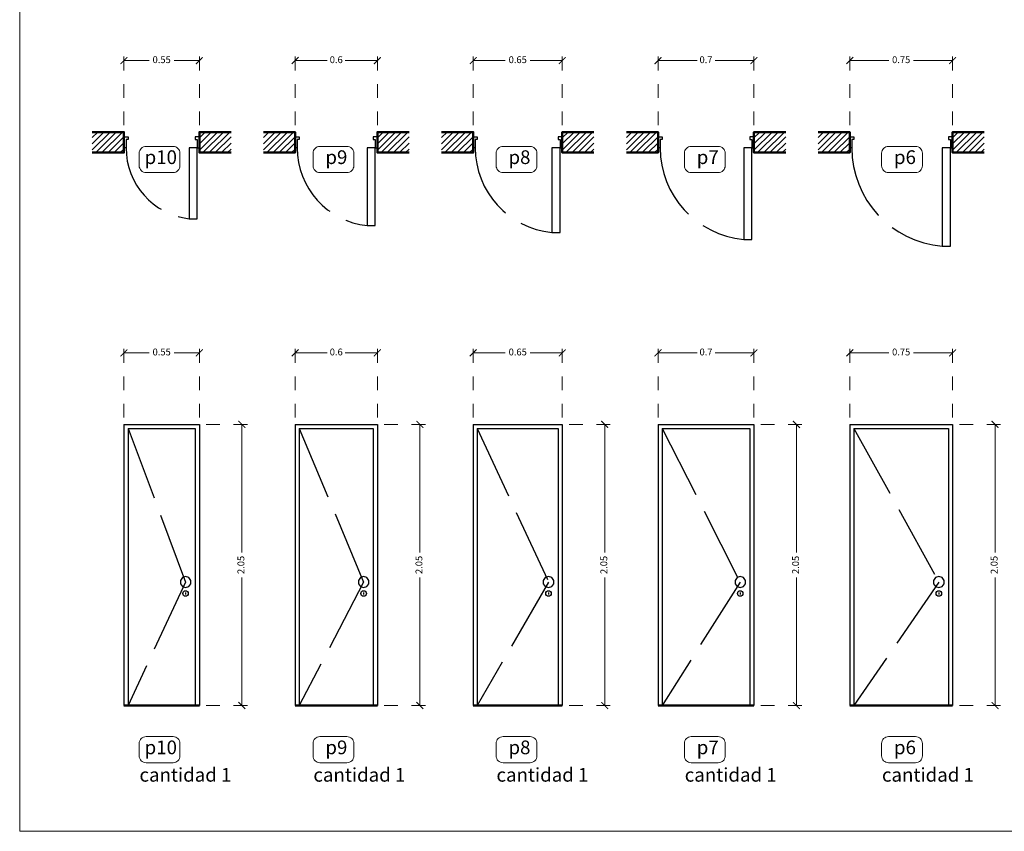
# Model space of a CAD drawing. Extents: x 929.1 to 987.6, y 717.2 to 729.5.
# Drawn here: x 929.1 to 936.3, y 717.2 to 723.1 of the extents above; entities that cross this region are included whole.
import ezdxf

# ---------------------------------------------------------------- set-up
doc = ezdxf.new("R2010")
doc.units = 0
doc.header["$LTSCALE"] = 9
doc.header["$MEASUREMENT"] = 0
doc.header["$PDMODE"] = 3
doc.linetypes.add('ACAD_ISO02W100', pattern=[15, 12, -3])
doc.linetypes.add('ACAD_ISO07W100', pattern=[3, 0, -3])
doc.layers.get('0').update_dxf_attribs({"linetype": 'CONTINUOUS'})
doc.layers.get('DEFPOINTS').update_dxf_attribs({"linetype": 'CONTINUOUS'})
for name, color, linetype, lineweight in [('COTAS', 7, 'CONTINUOUS', 0), ('HATCH 1', 251, 'CONTINUOUS', 0), ('MUROS 01', 5, 'CONTINUOUS', 50), ('TEXTO 0.15', 95, 'CONTINUOUS', 20)]:
    doc.layers.add(name, color=color, linetype=linetype, lineweight=lineweight)
doc.layers.add('puerta y ventanas', color=2, linetype='CONTINUOUS')
doc.layers.add('SEGMENTO', color=6, linetype='ACAD_ISO02W100')
doc.dimstyles.new('Cota_1_25_Arq', dxfattribs={"dimtxt": 0.05, "dimasz": 0.05, "dimexe": 0.05, "dimexo": 0.05, "dimgap": 0.02, "dimtad": 0, "dimdsep": 46, "dimtxsty": 'Standard', "dimblk": 'ARCHTICK', "dimcen": 0.05, "dimclrd": 256, "dimclre": 256, "dimclrt": 256, "dimadec": 0, "dimazin": 0, "dimtfac": 1, "dimtmove": 0, "dimatfit": 3, "dimldrblk": 'ARCHTICK', "dimfxl": 0.05, "dimlwd": -1, "dimlwe": 13, "dimarcsym": 0})

# ---------------------------------------------------------------- blocks, each defined once
blk = doc.blocks.new('_ARCHTICK')
at = {"color": 0, "linetype": 'ByBlock', "ltscale": 0.05, "const_width": 0.15}
blk.add_lwpolyline([(-0.5, -0.5), (0.5, 0.5)], dxfattribs=at)
blk = doc.blocks.new('*D234')
at = {"layer": 'COTAS', "linetype": 'ACAD_ISO07W100', "lineweight": 13, "ltscale": 0.0002, "transparency": 16777216}
for p, q in [((935.1908, 722.3797), (935.1908, 722.9011)), ((935.9408, 722.3797), (935.9408, 722.9011))]:
    blk.add_line(p, q, dxfattribs=at)
at = {"layer": 'COTAS', "ltscale": 0.0002, "transparency": 16777216}
for p, q in [((935.1908, 722.8511), (935.475, 722.8511)), ((935.9408, 722.8511), (935.6566, 722.8511))]:
    blk.add_line(p, q, dxfattribs=at)
at = {"layer": 'DEFPOINTS', "color": 0, "ltscale": 0.0002, "transparency": 16777216}
for p in [(935.9408, 722.8511), (935.1908, 722.3297), (935.9408, 722.3297)]:
    blk.add_point(p, dxfattribs=at)
at = {"layer": 'COTAS', "ltscale": 0.0002, "transparency": 16777216, "xscale": 0.05, "yscale": 0.05, "zscale": 0.05, "rotation": 180}
blk.add_blockref('_ARCHTICK', (935.1908, 722.8511), dxfattribs=at)
at = {"layer": 'COTAS', "ltscale": 0.0002, "transparency": 16777216, "xscale": 0.05, "yscale": 0.05, "zscale": 0.05}
blk.add_blockref('_ARCHTICK', (935.9408, 722.8511), dxfattribs=at)
at = {"layer": 'COTAS', "ltscale": 0.0002, "transparency": 16777216, "insert": (935.5658, 722.8511), "char_height": 0.05, "attachment_point": 5}
blk.add_mtext('0.75', dxfattribs=at)
blk = doc.blocks.new('*D235')
at = {"layer": 'COTAS', "linetype": 'ACAD_ISO07W100', "lineweight": 13, "ltscale": 0.0002, "transparency": 16777216}
for p, q in [((932.4433, 722.3797), (932.4433, 722.9011)), ((933.0933, 722.3797), (933.0933, 722.9011))]:
    blk.add_line(p, q, dxfattribs=at)
at = {"layer": 'COTAS', "ltscale": 0.0002, "transparency": 16777216}
for p, q in [((932.4433, 722.8511), (932.6775, 722.8511)), ((933.0933, 722.8511), (932.8591, 722.8511))]:
    blk.add_line(p, q, dxfattribs=at)
at = {"layer": 'DEFPOINTS', "color": 0, "ltscale": 0.0002, "transparency": 16777216}
for p in [(933.0933, 722.8511), (932.4433, 722.3297), (933.0933, 722.3297)]:
    blk.add_point(p, dxfattribs=at)
at = {"layer": 'COTAS', "ltscale": 0.0002, "transparency": 16777216, "xscale": 0.05, "yscale": 0.05, "zscale": 0.05, "rotation": 180}
blk.add_blockref('_ARCHTICK', (932.4433, 722.8511), dxfattribs=at)
at = {"layer": 'COTAS', "ltscale": 0.0002, "transparency": 16777216, "xscale": 0.05, "yscale": 0.05, "zscale": 0.05}
blk.add_blockref('_ARCHTICK', (933.0933, 722.8511), dxfattribs=at)
at = {"layer": 'COTAS', "ltscale": 0.0002, "transparency": 16777216, "insert": (932.7683, 722.8511), "char_height": 0.05, "attachment_point": 5}
blk.add_mtext('0.65', dxfattribs=at)
blk = doc.blocks.new('*D63')
at = {"layer": 'COTAS', "linetype": 'ACAD_ISO07W100', "lineweight": 13, "ltscale": 0.0002, "transparency": 16777216}
for p, q in [((935.1908, 720.2481), (935.1908, 720.7696)), ((935.9408, 720.2481), (935.9408, 720.7696))]:
    blk.add_line(p, q, dxfattribs=at)
at = {"layer": 'COTAS', "ltscale": 0.0002, "transparency": 16777216}
for p, q in [((935.1908, 720.7196), (935.475, 720.7196)), ((935.9408, 720.7196), (935.6566, 720.7196))]:
    blk.add_line(p, q, dxfattribs=at)
at = {"layer": 'DEFPOINTS', "color": 0, "ltscale": 0.0002, "transparency": 16777216}
for p in [(935.9408, 720.7196), (935.1908, 720.1981), (935.9408, 720.1981)]:
    blk.add_point(p, dxfattribs=at)
at = {"layer": 'COTAS', "ltscale": 0.0002, "transparency": 16777216, "xscale": 0.05, "yscale": 0.05, "zscale": 0.05, "rotation": 180}
blk.add_blockref('_ARCHTICK', (935.1908, 720.7196), dxfattribs=at)
at = {"layer": 'COTAS', "ltscale": 0.0002, "transparency": 16777216, "xscale": 0.05, "yscale": 0.05, "zscale": 0.05}
blk.add_blockref('_ARCHTICK', (935.9408, 720.7196), dxfattribs=at)
at = {"layer": 'COTAS', "ltscale": 0.0002, "transparency": 16777216, "insert": (935.5658, 720.7196), "char_height": 0.05, "attachment_point": 5}
blk.add_mtext('0.75', dxfattribs=at)
blk = doc.blocks.new('*D65')
at = {"layer": 'COTAS', "linetype": 'ACAD_ISO07W100', "lineweight": 13, "ltscale": 0.0002, "transparency": 16777216}
for p, q in [((931.1445, 720.2481), (931.1445, 720.7696)), ((931.7445, 720.2481), (931.7445, 720.7696))]:
    blk.add_line(p, q, dxfattribs=at)
at = {"layer": 'COTAS', "ltscale": 0.0002, "transparency": 16777216}
for p, q in [((931.1445, 720.7196), (931.3787, 720.7196)), ((931.7445, 720.7196), (931.5104, 720.7196))]:
    blk.add_line(p, q, dxfattribs=at)
at = {"layer": 'DEFPOINTS', "color": 0, "ltscale": 0.0002, "transparency": 16777216}
for p in [(931.7445, 720.7196), (931.1445, 720.1981), (931.7445, 720.1981)]:
    blk.add_point(p, dxfattribs=at)
at = {"layer": 'COTAS', "ltscale": 0.0002, "transparency": 16777216, "xscale": 0.05, "yscale": 0.05, "zscale": 0.05, "rotation": 180}
blk.add_blockref('_ARCHTICK', (931.1445, 720.7196), dxfattribs=at)
at = {"layer": 'COTAS', "ltscale": 0.0002, "transparency": 16777216, "xscale": 0.05, "yscale": 0.05, "zscale": 0.05}
blk.add_blockref('_ARCHTICK', (931.7445, 720.7196), dxfattribs=at)
at = {"layer": 'COTAS', "ltscale": 0.0002, "transparency": 16777216, "insert": (931.4445, 720.7196), "char_height": 0.05, "attachment_point": 5}
blk.add_mtext('0.6', dxfattribs=at)
blk = doc.blocks.new('*D66')
at = {"layer": 'COTAS', "linetype": 'ACAD_ISO07W100', "lineweight": 13, "ltscale": 0.0002, "transparency": 16777216}
for p, q in [((935.9908, 720.1981), (936.3004, 720.1981)), ((935.9908, 718.1481), (936.3004, 718.1481))]:
    blk.add_line(p, q, dxfattribs=at)
at = {"layer": 'COTAS', "ltscale": 0.0002, "transparency": 16777216}
for p, q in [((936.2504, 720.1981), (936.2504, 719.264)), ((936.2504, 718.1481), (936.2504, 719.0823))]:
    blk.add_line(p, q, dxfattribs=at)
at = {"layer": 'DEFPOINTS', "color": 0, "ltscale": 0.0002, "transparency": 16777216}
for p in [(935.9408, 720.1981), (935.9408, 718.1481), (936.2504, 718.1481)]:
    blk.add_point(p, dxfattribs=at)
at = {"layer": 'COTAS', "ltscale": 0.0002, "transparency": 16777216, "xscale": 0.05, "yscale": 0.05, "zscale": 0.05}
for p, rotation in [((936.2504, 720.1981), 90), ((936.2504, 718.1481), 270)]:
    blk.add_blockref('_ARCHTICK', p, dxfattribs=dict(at, rotation=rotation))
at = {"layer": 'COTAS', "ltscale": 0.0002, "transparency": 16777216, "insert": (936.2504, 719.1731), "char_height": 0.05, "attachment_point": 5, "rotation": 90}
blk.add_mtext('2.05', dxfattribs=at)
blk = doc.blocks.new('*D67')
at = {"layer": 'COTAS', "linetype": 'ACAD_ISO07W100', "lineweight": 13, "ltscale": 0.0002, "transparency": 16777216}
for p, q in [((933.1433, 720.1981), (933.4529, 720.1981)), ((933.1433, 718.1481), (933.4529, 718.1481))]:
    blk.add_line(p, q, dxfattribs=at)
at = {"layer": 'COTAS', "ltscale": 0.0002, "transparency": 16777216}
for p, q in [((933.4029, 720.1981), (933.4029, 719.264)), ((933.4029, 718.1481), (933.4029, 719.0823))]:
    blk.add_line(p, q, dxfattribs=at)
at = {"layer": 'DEFPOINTS', "color": 0, "ltscale": 0.0002, "transparency": 16777216}
for p in [(933.0933, 720.1981), (933.0933, 718.1481), (933.4029, 718.1481)]:
    blk.add_point(p, dxfattribs=at)
at = {"layer": 'COTAS', "ltscale": 0.0002, "transparency": 16777216, "xscale": 0.05, "yscale": 0.05, "zscale": 0.05}
for p, rotation in [((933.4029, 720.1981), 90), ((933.4029, 718.1481), 270)]:
    blk.add_blockref('_ARCHTICK', p, dxfattribs=dict(at, rotation=rotation))
at = {"layer": 'COTAS', "ltscale": 0.0002, "transparency": 16777216, "insert": (933.4029, 719.1731), "char_height": 0.05, "attachment_point": 5, "rotation": 90}
blk.add_mtext('2.05', dxfattribs=at)
blk = doc.blocks.new('*D68')
at = {"layer": 'COTAS', "linetype": 'ACAD_ISO07W100', "lineweight": 13, "ltscale": 0.0002, "transparency": 16777216}
for p, q in [((930.4958, 720.1981), (930.8054, 720.1981)), ((930.4958, 718.1481), (930.8054, 718.1481))]:
    blk.add_line(p, q, dxfattribs=at)
at = {"layer": 'COTAS', "ltscale": 0.0002, "transparency": 16777216}
for p, q in [((930.7554, 720.1981), (930.7554, 719.264)), ((930.7554, 718.1481), (930.7554, 719.0823))]:
    blk.add_line(p, q, dxfattribs=at)
at = {"layer": 'DEFPOINTS', "color": 0, "ltscale": 0.0002, "transparency": 16777216}
for p in [(930.4458, 720.1981), (930.4458, 718.1481), (930.7554, 718.1481)]:
    blk.add_point(p, dxfattribs=at)
at = {"layer": 'COTAS', "ltscale": 0.0002, "transparency": 16777216, "xscale": 0.05, "yscale": 0.05, "zscale": 0.05}
for p, rotation in [((930.7554, 720.1981), 90), ((930.7554, 718.1481), 270)]:
    blk.add_blockref('_ARCHTICK', p, dxfattribs=dict(at, rotation=rotation))
at = {"layer": 'COTAS', "ltscale": 0.0002, "transparency": 16777216, "insert": (930.7554, 719.1731), "char_height": 0.05, "attachment_point": 5, "rotation": 90}
blk.add_mtext('2.05', dxfattribs=at)
blk = doc.blocks.new('*D241')
at = {"layer": 'COTAS', "linetype": 'ACAD_ISO07W100', "lineweight": 13, "ltscale": 0.0002, "transparency": 16777216}
for p, q in [((933.792, 722.3797), (933.792, 722.9011)), ((934.492, 722.3797), (934.492, 722.9011))]:
    blk.add_line(p, q, dxfattribs=at)
at = {"layer": 'COTAS', "ltscale": 0.0002, "transparency": 16777216}
for p, q in [((933.792, 722.8511), (934.0762, 722.8511)), ((934.492, 722.8511), (934.2079, 722.8511))]:
    blk.add_line(p, q, dxfattribs=at)
at = {"layer": 'DEFPOINTS', "color": 0, "ltscale": 0.0002, "transparency": 16777216}
for p in [(934.492, 722.8511), (933.792, 722.3297), (934.492, 722.3297)]:
    blk.add_point(p, dxfattribs=at)
at = {"layer": 'COTAS', "ltscale": 0.0002, "transparency": 16777216, "xscale": 0.05, "yscale": 0.05, "zscale": 0.05, "rotation": 180}
blk.add_blockref('_ARCHTICK', (933.792, 722.8511), dxfattribs=at)
at = {"layer": 'COTAS', "ltscale": 0.0002, "transparency": 16777216, "xscale": 0.05, "yscale": 0.05, "zscale": 0.05}
blk.add_blockref('_ARCHTICK', (934.492, 722.8511), dxfattribs=at)
at = {"layer": 'COTAS', "ltscale": 0.0002, "transparency": 16777216, "insert": (934.142, 722.8511), "char_height": 0.05, "attachment_point": 5}
blk.add_mtext('0.7', dxfattribs=at)
blk = doc.blocks.new('*D242')
at = {"layer": 'COTAS', "linetype": 'ACAD_ISO07W100', "lineweight": 13, "ltscale": 0.0002, "transparency": 16777216}
for p, q in [((931.1445, 722.3797), (931.1445, 722.9011)), ((931.7445, 722.3797), (931.7445, 722.9011))]:
    blk.add_line(p, q, dxfattribs=at)
at = {"layer": 'COTAS', "ltscale": 0.0002, "transparency": 16777216}
for p, q in [((931.1445, 722.8511), (931.3787, 722.8511)), ((931.7445, 722.8511), (931.5104, 722.8511))]:
    blk.add_line(p, q, dxfattribs=at)
at = {"layer": 'DEFPOINTS', "color": 0, "ltscale": 0.0002, "transparency": 16777216}
for p in [(931.7445, 722.8511), (931.1445, 722.3297), (931.7445, 722.3297)]:
    blk.add_point(p, dxfattribs=at)
at = {"layer": 'COTAS', "ltscale": 0.0002, "transparency": 16777216, "xscale": 0.05, "yscale": 0.05, "zscale": 0.05, "rotation": 180}
blk.add_blockref('_ARCHTICK', (931.1445, 722.8511), dxfattribs=at)
at = {"layer": 'COTAS', "ltscale": 0.0002, "transparency": 16777216, "xscale": 0.05, "yscale": 0.05, "zscale": 0.05}
blk.add_blockref('_ARCHTICK', (931.7445, 722.8511), dxfattribs=at)
at = {"layer": 'COTAS', "ltscale": 0.0002, "transparency": 16777216, "insert": (931.4445, 722.8511), "char_height": 0.05, "attachment_point": 5}
blk.add_mtext('0.6', dxfattribs=at)
blk = doc.blocks.new('*D243')
at = {"layer": 'COTAS', "linetype": 'ACAD_ISO07W100', "lineweight": 13, "ltscale": 0.0002, "transparency": 16777216}
for p, q in [((929.8958, 722.3797), (929.8958, 722.9011)), ((930.4458, 722.3797), (930.4458, 722.9011))]:
    blk.add_line(p, q, dxfattribs=at)
at = {"layer": 'COTAS', "ltscale": 0.0002, "transparency": 16777216}
for p, q in [((929.8958, 722.8511), (930.08, 722.8511)), ((930.4458, 722.8511), (930.2616, 722.8511))]:
    blk.add_line(p, q, dxfattribs=at)
at = {"layer": 'DEFPOINTS', "color": 0, "ltscale": 0.0002, "transparency": 16777216}
for p in [(930.4458, 722.8511), (929.8958, 722.3297), (930.4458, 722.3297)]:
    blk.add_point(p, dxfattribs=at)
at = {"layer": 'COTAS', "ltscale": 0.0002, "transparency": 16777216, "xscale": 0.05, "yscale": 0.05, "zscale": 0.05, "rotation": 180}
blk.add_blockref('_ARCHTICK', (929.8958, 722.8511), dxfattribs=at)
at = {"layer": 'COTAS', "ltscale": 0.0002, "transparency": 16777216, "xscale": 0.05, "yscale": 0.05, "zscale": 0.05}
blk.add_blockref('_ARCHTICK', (930.4458, 722.8511), dxfattribs=at)
at = {"layer": 'COTAS', "ltscale": 0.0002, "transparency": 16777216, "insert": (930.1708, 722.8511), "char_height": 0.05, "attachment_point": 5}
blk.add_mtext('0.55', dxfattribs=at)
blk = doc.blocks.new('*D73')
at = {"layer": 'COTAS', "linetype": 'ACAD_ISO07W100', "lineweight": 13, "ltscale": 0.0002, "transparency": 16777216}
for p, q in [((933.792, 720.2481), (933.792, 720.7696)), ((934.492, 720.2481), (934.492, 720.7696))]:
    blk.add_line(p, q, dxfattribs=at)
at = {"layer": 'COTAS', "ltscale": 0.0002, "transparency": 16777216}
for p, q in [((933.792, 720.7196), (934.0762, 720.7196)), ((934.492, 720.7196), (934.2079, 720.7196))]:
    blk.add_line(p, q, dxfattribs=at)
at = {"layer": 'DEFPOINTS', "color": 0, "ltscale": 0.0002, "transparency": 16777216}
for p in [(934.492, 720.7196), (933.792, 720.1981), (934.492, 720.1981)]:
    blk.add_point(p, dxfattribs=at)
at = {"layer": 'COTAS', "ltscale": 0.0002, "transparency": 16777216, "xscale": 0.05, "yscale": 0.05, "zscale": 0.05, "rotation": 180}
blk.add_blockref('_ARCHTICK', (933.792, 720.7196), dxfattribs=at)
at = {"layer": 'COTAS', "ltscale": 0.0002, "transparency": 16777216, "xscale": 0.05, "yscale": 0.05, "zscale": 0.05}
blk.add_blockref('_ARCHTICK', (934.492, 720.7196), dxfattribs=at)
at = {"layer": 'COTAS', "ltscale": 0.0002, "transparency": 16777216, "insert": (934.142, 720.7196), "char_height": 0.05, "attachment_point": 5}
blk.add_mtext('0.7', dxfattribs=at)
blk = doc.blocks.new('*D74')
at = {"layer": 'COTAS', "linetype": 'ACAD_ISO07W100', "lineweight": 13, "ltscale": 0.0002, "transparency": 16777216}
for p, q in [((932.4433, 720.2481), (932.4433, 720.7696)), ((933.0933, 720.2481), (933.0933, 720.7696))]:
    blk.add_line(p, q, dxfattribs=at)
at = {"layer": 'COTAS', "ltscale": 0.0002, "transparency": 16777216}
for p, q in [((932.4433, 720.7196), (932.6775, 720.7196)), ((933.0933, 720.7196), (932.8591, 720.7196))]:
    blk.add_line(p, q, dxfattribs=at)
at = {"layer": 'DEFPOINTS', "color": 0, "ltscale": 0.0002, "transparency": 16777216}
for p in [(933.0933, 720.7196), (932.4433, 720.1981), (933.0933, 720.1981)]:
    blk.add_point(p, dxfattribs=at)
at = {"layer": 'COTAS', "ltscale": 0.0002, "transparency": 16777216, "xscale": 0.05, "yscale": 0.05, "zscale": 0.05, "rotation": 180}
blk.add_blockref('_ARCHTICK', (932.4433, 720.7196), dxfattribs=at)
at = {"layer": 'COTAS', "ltscale": 0.0002, "transparency": 16777216, "xscale": 0.05, "yscale": 0.05, "zscale": 0.05}
blk.add_blockref('_ARCHTICK', (933.0933, 720.7196), dxfattribs=at)
at = {"layer": 'COTAS', "ltscale": 0.0002, "transparency": 16777216, "insert": (932.7683, 720.7196), "char_height": 0.05, "attachment_point": 5}
blk.add_mtext('0.65', dxfattribs=at)
blk = doc.blocks.new('*D76')
at = {"layer": 'COTAS', "linetype": 'ACAD_ISO07W100', "lineweight": 13, "ltscale": 0.0002, "transparency": 16777216}
for p, q in [((929.8958, 720.2481), (929.8958, 720.7696)), ((930.4458, 720.2481), (930.4458, 720.7696))]:
    blk.add_line(p, q, dxfattribs=at)
at = {"layer": 'COTAS', "ltscale": 0.0002, "transparency": 16777216}
for p, q in [((929.8958, 720.7196), (930.08, 720.7196)), ((930.4458, 720.7196), (930.2616, 720.7196))]:
    blk.add_line(p, q, dxfattribs=at)
at = {"layer": 'DEFPOINTS', "color": 0, "ltscale": 0.0002, "transparency": 16777216}
for p in [(930.4458, 720.7196), (929.8958, 720.1981), (930.4458, 720.1981)]:
    blk.add_point(p, dxfattribs=at)
at = {"layer": 'COTAS', "ltscale": 0.0002, "transparency": 16777216, "xscale": 0.05, "yscale": 0.05, "zscale": 0.05, "rotation": 180}
blk.add_blockref('_ARCHTICK', (929.8958, 720.7196), dxfattribs=at)
at = {"layer": 'COTAS', "ltscale": 0.0002, "transparency": 16777216, "xscale": 0.05, "yscale": 0.05, "zscale": 0.05}
blk.add_blockref('_ARCHTICK', (930.4458, 720.7196), dxfattribs=at)
at = {"layer": 'COTAS', "ltscale": 0.0002, "transparency": 16777216, "insert": (930.1708, 720.7196), "char_height": 0.05, "attachment_point": 5}
blk.add_mtext('0.55', dxfattribs=at)
blk = doc.blocks.new('*D80')
at = {"layer": 'COTAS', "linetype": 'ACAD_ISO07W100', "lineweight": 13, "ltscale": 0.0002, "transparency": 16777216}
for p, q in [((931.7945, 720.1981), (932.1041, 720.1981)), ((931.7945, 718.1481), (932.1041, 718.1481))]:
    blk.add_line(p, q, dxfattribs=at)
at = {"layer": 'COTAS', "ltscale": 0.0002, "transparency": 16777216}
for p, q in [((932.0541, 720.1981), (932.0541, 719.264)), ((932.0541, 718.1481), (932.0541, 719.0823))]:
    blk.add_line(p, q, dxfattribs=at)
at = {"layer": 'DEFPOINTS', "color": 0, "ltscale": 0.0002, "transparency": 16777216}
for p in [(931.7445, 720.1981), (931.7445, 718.1481), (932.0541, 718.1481)]:
    blk.add_point(p, dxfattribs=at)
at = {"layer": 'COTAS', "ltscale": 0.0002, "transparency": 16777216, "xscale": 0.05, "yscale": 0.05, "zscale": 0.05}
for p, rotation in [((932.0541, 720.1981), 90), ((932.0541, 718.1481), 270)]:
    blk.add_blockref('_ARCHTICK', p, dxfattribs=dict(at, rotation=rotation))
at = {"layer": 'COTAS', "ltscale": 0.0002, "transparency": 16777216, "insert": (932.0541, 719.1731), "char_height": 0.05, "attachment_point": 5, "rotation": 90}
blk.add_mtext('2.05', dxfattribs=at)
blk = doc.blocks.new('*D81')
at = {"layer": 'COTAS', "linetype": 'ACAD_ISO07W100', "lineweight": 13, "ltscale": 0.0002, "transparency": 16777216}
for p, q in [((934.542, 720.1981), (934.8516, 720.1981)), ((934.542, 718.1481), (934.8516, 718.1481))]:
    blk.add_line(p, q, dxfattribs=at)
at = {"layer": 'COTAS', "ltscale": 0.0002, "transparency": 16777216}
for p, q in [((934.8016, 720.1981), (934.8016, 719.264)), ((934.8016, 718.1481), (934.8016, 719.0823))]:
    blk.add_line(p, q, dxfattribs=at)
at = {"layer": 'DEFPOINTS', "color": 0, "ltscale": 0.0002, "transparency": 16777216}
for p in [(934.492, 720.1981), (934.492, 718.1481), (934.8016, 718.1481)]:
    blk.add_point(p, dxfattribs=at)
at = {"layer": 'COTAS', "ltscale": 0.0002, "transparency": 16777216, "xscale": 0.05, "yscale": 0.05, "zscale": 0.05}
for p, rotation in [((934.8016, 720.1981), 90), ((934.8016, 718.1481), 270)]:
    blk.add_blockref('_ARCHTICK', p, dxfattribs=dict(at, rotation=rotation))
at = {"layer": 'COTAS', "ltscale": 0.0002, "transparency": 16777216, "insert": (934.8016, 719.1731), "char_height": 0.05, "attachment_point": 5, "rotation": 90}
blk.add_mtext('2.05', dxfattribs=at)

msp = doc.modelspace()

# ---------------------------------------------------------------- hatches: boundary and pattern name
at = {"layer": 'HATCH 1'}
h = msp.add_hatch(dxfattribs=at)
h.set_pattern_fill('ANSI31', color=256, scale=0.01, style=0)
h.set_pattern_definition([(45, (48.707616, -188.975957), (-0.0224506403, 0.0224506403), [])])
h.paths.add_polyline_path([(929.8958, 722.3297), (929.6646, 722.3297), (929.6646, 722.1797), (929.8958, 722.1797)])
h = msp.add_hatch(dxfattribs=at)
h.set_pattern_fill('ANSI31', color=256, scale=0.01, style=0)
h.set_pattern_definition([(45, (48.457616, -188.975957), (-0.0224506403, 0.0224506403), [])])
h.paths.add_polyline_path([(930.677, 722.3297), (930.4458, 722.3297), (930.4458, 722.1797), (930.677, 722.1797)])
h = msp.add_hatch(dxfattribs=at)
h.set_pattern_fill('ANSI31', color=256, scale=0.01, style=0)
h.set_pattern_definition([(45, (49.956365, -188.975957), (-0.0224506403, 0.0224506403), [])])
h.paths.add_polyline_path([(931.1445, 722.3297), (930.9133, 722.3297), (930.9133, 722.1797), (931.1445, 722.1797)])
h = msp.add_hatch(dxfattribs=at)
h.set_pattern_fill('ANSI31', color=256, scale=0.01, style=0)
h.set_pattern_definition([(45, (49.756365, -188.975957), (-0.0224506403, 0.0224506403), [])])
h.paths.add_polyline_path([(931.9758, 722.3297), (931.7445, 722.3297), (931.7445, 722.1797), (931.9758, 722.1797)])
h = msp.add_hatch(dxfattribs=at)
h.set_pattern_fill('ANSI31', color=256, scale=0.01, style=0)
h.set_pattern_definition([(45, (51.255114, -188.975957), (-0.0224506403, 0.0224506403), [])])
h.paths.add_polyline_path([(932.4433, 722.3297), (932.2121, 722.3297), (932.2121, 722.1797), (932.4433, 722.1797)])
h = msp.add_hatch(dxfattribs=at)
h.set_pattern_fill('ANSI31', color=256, scale=0.01, style=0)
h.set_pattern_definition([(45, (51.105114, -188.975957), (-0.0224506403, 0.0224506403), [])])
h.paths.add_polyline_path([(933.3245, 722.3297), (933.0933, 722.3297), (933.0933, 722.1797), (933.3245, 722.1797)])
h = msp.add_hatch(dxfattribs=at)
h.set_pattern_fill('ANSI31', color=256, scale=0.01, style=0)
h.set_pattern_definition([(45, (52.603862, -188.975957), (-0.0224506403, 0.0224506403), [])])
h.paths.add_polyline_path([(933.792, 722.3297), (933.5608, 722.3297), (933.5608, 722.1797), (933.792, 722.1797)])
h = msp.add_hatch(dxfattribs=at)
h.set_pattern_fill('ANSI31', color=256, scale=0.01, style=0)
h.set_pattern_definition([(45, (52.503862, -188.975957), (-0.0224506403, 0.0224506403), [])])
h.paths.add_polyline_path([(934.7233, 722.3297), (934.492, 722.3297), (934.492, 722.1797), (934.7233, 722.1797)])
h = msp.add_hatch(dxfattribs=at)
h.set_pattern_fill('ANSI31', color=256, scale=0.01, style=0)
h.set_pattern_definition([(45, (54.00261, -188.975957), (-0.0224506403, 0.0224506403), [])])
h.paths.add_polyline_path([(935.1908, 722.3297), (934.9595, 722.3297), (934.9595, 722.1797), (935.1908, 722.1797)])
h = msp.add_hatch(dxfattribs=at)
h.set_pattern_fill('ANSI31', color=256, scale=0.01, style=0)
h.set_pattern_definition([(45, (53.95261, -188.975957), (-0.0224506403, 0.0224506403), [])])
h.paths.add_polyline_path([(936.172, 722.3297), (935.9408, 722.3297), (935.9408, 722.1797), (936.172, 722.1797)])

# ---------------------------------------------------------------- linework, layer by layer
at = {"layer": 'COTAS'}
msp.add_lwpolyline([(978.1404, 717.2307), (929.1351, 717.2307), (929.1351, 728.1654), (978.1404, 728.1654)], close=True, dxfattribs=at)
at = {"layer": 'MUROS 01'}
for p, q in [((929.8958, 718.1481), (930.4458, 718.1481)), ((931.1445, 718.1481), (931.7445, 718.1481)), ((932.4433, 718.1481), (933.0933, 718.1481)), ((933.792, 718.1481), (934.492, 718.1481)), ((935.1908, 718.1481), (935.9408, 718.1481))]:
    msp.add_line(p, q, dxfattribs=at)
for points in [[(929.6646, 722.3297), (929.8958, 722.3297), (929.8958, 722.1797), (929.6646, 722.1797)], [(930.677, 722.3297), (930.4458, 722.3297), (930.4458, 722.1797), (930.677, 722.1797)], [(930.9133, 722.3297), (931.1445, 722.3297), (931.1445, 722.1797), (930.9133, 722.1797)], [(931.9758, 722.3297), (931.7445, 722.3297), (931.7445, 722.1797), (931.9758, 722.1797)], [(932.2121, 722.3297), (932.4433, 722.3297), (932.4433, 722.1797), (932.2121, 722.1797)], [(933.3245, 722.3297), (933.0933, 722.3297), (933.0933, 722.1797), (933.3245, 722.1797)], [(933.5608, 722.3297), (933.792, 722.3297), (933.792, 722.1797), (933.5608, 722.1797)], [(934.7233, 722.3297), (934.492, 722.3297), (934.492, 722.1797), (934.7233, 722.1797)], [(934.9595, 722.3297), (935.1908, 722.3297), (935.1908, 722.1797), (934.9595, 722.1797)], [(936.172, 722.3297), (935.9408, 722.3297), (935.9408, 722.1797), (936.172, 722.1797)]]:
    msp.add_lwpolyline(points, dxfattribs=at)
at = {"layer": 'puerta y ventanas'}
for p, q in [((929.8958, 720.1981), (930.4458, 720.1981)), ((929.8958, 720.1981), (929.8958, 718.1481)), ((929.9258, 720.1681), (930.4158, 720.1681)), ((929.9258, 720.1681), (929.9258, 718.1481)), ((930.4158, 720.1681), (930.4158, 718.1481)), ((930.4458, 720.1981), (930.4458, 718.1481)), ((931.1445, 720.1981), (931.7445, 720.1981)), ((931.1445, 720.1981), (931.1445, 718.1481)), ((931.1745, 720.1681), (931.7145, 720.1681)), ((931.1745, 720.1681), (931.1745, 718.1481)), ((931.7145, 720.1681), (931.7145, 718.1481)), ((931.7445, 720.1981), (931.7445, 718.1481)), ((932.4433, 720.1981), (932.4433, 718.1481)), ((932.4433, 720.1981), (933.0933, 720.1981)), ((932.4733, 720.1681), (933.0633, 720.1681)), ((932.4733, 720.1681), (932.4733, 718.1481)), ((933.0633, 720.1681), (933.0633, 718.1481)), ((933.0933, 720.1981), (933.0933, 718.1481)), ((933.792, 720.1981), (933.792, 718.1481)), ((933.792, 720.1981), (934.492, 720.1981)), ((933.822, 720.1681), (934.462, 720.1681)), ((933.822, 720.1681), (933.822, 718.1481)), ((934.462, 720.1681), (934.462, 718.1481)), ((934.492, 720.1981), (934.492, 718.1481)), ((935.1908, 720.1981), (935.9408, 720.1981)), ((935.1908, 720.1981), (935.1908, 718.1481)), ((935.2208, 720.1681), (935.2208, 718.1481)), ((935.2208, 720.1681), (935.9108, 720.1681)), ((935.9108, 720.1681), (935.9108, 718.1481)), ((935.9408, 720.1981), (935.9408, 718.1481)), ((930.3453, 718.9733), (930.3453, 718.9567)), ((931.644, 718.9733), (931.644, 718.9567)), ((932.9928, 718.9733), (932.9928, 718.9567)), ((934.3915, 718.9733), (934.3915, 718.9567)), ((935.8403, 718.9733), (935.8403, 718.9567))]:
    msp.add_line(p, q, dxfattribs=at)
for points in [[(929.8958, 722.2947), (929.9258, 722.2947), (929.9258, 722.2747), (929.9108, 722.2747), (929.9108, 722.2147), (929.8958, 722.2147), (929.8958, 722.2947)], [(930.4458, 722.2947), (930.4158, 722.2947), (930.4158, 722.2747), (930.4308, 722.2747), (930.4308, 722.2147), (930.4458, 722.2147), (930.4458, 722.2947)], [(931.1445, 722.2947), (931.1745, 722.2947), (931.1745, 722.2747), (931.1595, 722.2747), (931.1595, 722.2147), (931.1445, 722.2147), (931.1445, 722.2947)], [(931.7445, 722.2947), (931.7145, 722.2947), (931.7145, 722.2747), (931.7295, 722.2747), (931.7295, 722.2147), (931.7445, 722.2147), (931.7445, 722.2947)], [(932.4433, 722.2947), (932.4733, 722.2947), (932.4733, 722.2747), (932.4583, 722.2747), (932.4583, 722.2147), (932.4433, 722.2147), (932.4433, 722.2947)], [(933.0933, 722.2947), (933.0633, 722.2947), (933.0633, 722.2747), (933.0783, 722.2747), (933.0783, 722.2147), (933.0933, 722.2147), (933.0933, 722.2947)], [(933.792, 722.2947), (933.822, 722.2947), (933.822, 722.2747), (933.807, 722.2747), (933.807, 722.2147), (933.792, 722.2147), (933.792, 722.2947)], [(934.492, 722.2947), (934.462, 722.2947), (934.462, 722.2747), (934.477, 722.2747), (934.477, 722.2147), (934.492, 722.2147), (934.492, 722.2947)], [(935.1908, 722.2947), (935.2208, 722.2947), (935.2208, 722.2747), (935.2058, 722.2747), (935.2058, 722.2147), (935.1908, 722.2147), (935.1908, 722.2947)], [(935.9408, 722.2947), (935.9108, 722.2947), (935.9108, 722.2747), (935.9258, 722.2747), (935.9258, 722.2147), (935.9408, 722.2147), (935.9408, 722.2947)]]:
    msp.add_lwpolyline(points, dxfattribs=at)
for points in [[(930.3708, 721.6981), (930.4308, 721.6981), (930.4308, 722.2147), (930.3708, 722.2147)], [(931.6695, 721.6478), (931.7295, 721.6478), (931.7295, 722.2147), (931.6695, 722.2147)], [(933.0183, 721.5976), (933.0783, 721.5976), (933.0783, 722.2147), (933.0183, 722.2147)], [(934.417, 721.5474), (934.477, 721.5474), (934.477, 722.2147), (934.417, 722.2147)], [(935.8658, 721.4972), (935.9258, 721.4972), (935.9258, 722.2147), (935.8658, 722.2147)], [(930.3453, 719.0881), (930.3218, 719.0805), (930.3072, 719.0605), (930.3072, 719.0358), (930.3218, 719.0158), (930.3453, 719.0081), (930.3688, 719.0158), (930.3833, 719.0358), (930.3833, 719.0605), (930.3688, 719.0805)], [(931.644, 719.0881), (931.6205, 719.0805), (931.606, 719.0605), (931.606, 719.0358), (931.6205, 719.0158), (931.644, 719.0081), (931.6676, 719.0158), (931.6821, 719.0358), (931.6821, 719.0605), (931.6676, 719.0805)], [(932.9928, 719.0881), (932.9693, 719.0805), (932.9547, 719.0605), (932.9547, 719.0358), (932.9693, 719.0158), (932.9928, 719.0081), (933.0163, 719.0158), (933.0308, 719.0358), (933.0308, 719.0605), (933.0163, 719.0805)], [(934.3915, 719.0881), (934.368, 719.0805), (934.3535, 719.0605), (934.3535, 719.0358), (934.368, 719.0158), (934.3915, 719.0081), (934.415, 719.0158), (934.4296, 719.0358), (934.4296, 719.0605), (934.415, 719.0805)], [(935.8403, 719.0881), (935.8168, 719.0805), (935.8022, 719.0605), (935.8022, 719.0358), (935.8168, 719.0158), (935.8403, 719.0081), (935.8638, 719.0158), (935.8783, 719.0358), (935.8783, 719.0605), (935.8638, 719.0805)]]:
    msp.add_lwpolyline(points, close=True, dxfattribs=at)
for centre in [(930.3453, 718.9649), (931.644, 718.9649), (932.9928, 718.9649), (934.3915, 718.9649), (935.8403, 718.9649)]:
    msp.add_circle(centre, 0.02, dxfattribs=at)
at = {"layer": 'SEGMENTO', "ltscale": 0.005}
for points in [[(929.9258, 720.1681), (930.3453, 719.0481), (929.9258, 718.1481)], [(931.1745, 720.1681), (931.644, 719.0481), (931.1745, 718.1481)], [(932.4733, 720.1681), (932.9928, 719.0481), (932.4733, 718.1481)], [(933.822, 720.1681), (934.3915, 719.0481), (933.822, 718.1481)], [(935.2208, 720.1681), (935.8403, 719.0481), (935.2208, 718.1481)]]:
    msp.add_lwpolyline(points, dxfattribs=at)
for centre, radius, end in [((930.4308, 722.2147), 0.52, 263.37419), ((931.7295, 722.2147), 0.57, 263.95767), ((933.0783, 722.2147), 0.62, 264.44656), ((934.477, 722.2147), 0.67, 264.86215), ((935.9258, 722.2147), 0.72, 265.21981)]:
    msp.add_arc(centre, radius, 180, end, dxfattribs=at)
at = {"layer": 'TEXTO 0.15'}
for points in [[(930.0569, 722.2251), (930.2541, 722.2251, -0.414214), (930.3041, 722.1751), (930.3041, 722.0846, -0.414214), (930.2541, 722.0346), (930.0569, 722.0346, -0.414214), (930.0069, 722.0846), (930.0069, 722.1751, -0.414214)], [(931.3254, 722.2251), (931.5227, 722.2251, -0.414214), (931.5727, 722.1751), (931.5727, 722.0846, -0.414214), (931.5227, 722.0346), (931.3254, 722.0346, -0.414214), (931.2754, 722.0846), (931.2754, 722.1751, -0.414214)], [(932.661, 722.2251), (932.8582, 722.2251, -0.414214), (932.9082, 722.1751), (932.9082, 722.0846, -0.414214), (932.8582, 722.0346), (932.661, 722.0346, -0.414214), (932.611, 722.0846), (932.611, 722.1751, -0.414214)], [(934.0345, 722.2251), (934.2317, 722.2251, -0.414214), (934.2817, 722.1751), (934.2817, 722.0846, -0.414214), (934.2317, 722.0346), (934.0345, 722.0346, -0.414214), (933.9845, 722.0846), (933.9845, 722.1751, -0.414214)], [(935.4732, 722.2251), (935.6704, 722.2251, -0.414214), (935.7204, 722.1751), (935.7204, 722.0846, -0.414214), (935.6704, 722.0346), (935.4732, 722.0346, -0.414214), (935.4232, 722.0846), (935.4232, 722.1751, -0.414214)], [(930.0569, 717.9213), (930.2541, 717.9213, -0.414214), (930.3041, 717.8713), (930.3041, 717.7807, -0.414214), (930.2541, 717.7307), (930.0569, 717.7307, -0.414214), (930.0069, 717.7807), (930.0069, 717.8713, -0.414214)], [(931.3254, 717.9213), (931.5227, 717.9213, -0.414214), (931.5727, 717.8713), (931.5727, 717.7807, -0.414214), (931.5227, 717.7307), (931.3254, 717.7307, -0.414214), (931.2754, 717.7807), (931.2754, 717.8713, -0.414214)], [(932.661, 717.9213), (932.8582, 717.9213, -0.414214), (932.9082, 717.8713), (932.9082, 717.7807, -0.414214), (932.8582, 717.7307), (932.661, 717.7307, -0.414214), (932.611, 717.7807), (932.611, 717.8713, -0.414214)], [(934.0345, 717.9213), (934.2317, 717.9213, -0.414214), (934.2817, 717.8713), (934.2817, 717.7807, -0.414214), (934.2317, 717.7307), (934.0345, 717.7307, -0.414214), (933.9845, 717.7807), (933.9845, 717.8713, -0.414214)], [(935.4732, 717.9213), (935.6704, 717.9213, -0.414214), (935.7204, 717.8713), (935.7204, 717.7807, -0.414214), (935.6704, 717.7307), (935.4732, 717.7307, -0.414214), (935.4232, 717.7807), (935.4232, 717.8713, -0.414214)]]:
    msp.add_lwpolyline(points, format="xyb", close=True, dxfattribs=at)

# ---------------------------------------------------------------- texts
at = {"layer": 'TEXTO 0.15', "char_height": 0.2, "attachment_point": 1}
for s, width, insert in [('\\pt0.4;{\\H0.5x;p10}', 0.2, (930.0465, 722.1967)), ('\\pt0.4;{\\H0.5x;p9}', 0.2, (931.3653, 722.1967)), ('\\pt0.4;{\\H0.5x;p8}', 0.2, (932.7009, 722.1967)), ('\\pt0.4;{\\H0.5x;p7}', 0.2, (934.0744, 722.1967)), ('\\pt0.4;{\\H0.5x;p6}', 0.2, (935.5131, 722.1967)), ('\\pt0.4;{\\H0.5x;p10}', 0.2, (930.0465, 717.8928)), ('\\pt0.4;{\\H0.5x;p9}', 0.2, (931.3653, 717.8928)), ('\\pt0.4;{\\H0.5x;p8}', 0.2, (932.7009, 717.8928)), ('\\pt0.4;{\\H0.5x;p7}', 0.2, (934.0744, 717.8928)), ('\\pt0.4;{\\H0.5x;p6}', 0.2, (935.5131, 717.8928)), ('{\\H0.5x;cantidad 1}', 0.807734, (930.009, 717.6927)), ('{\\H0.5x;cantidad 1}', 0.807734, (931.2776, 717.6927)), ('{\\H0.5x;cantidad 1}', 0.807734, (932.6132, 717.6927)), ('{\\H0.5x;cantidad 1}', 0.807734, (933.9866, 717.6927)), ('{\\H0.5x;cantidad 1}', 0.807734, (935.4254, 717.6927))]:
    msp.add_mtext_dynamic_manual_height_columns(s, width=width, gutter_width=12.5, heights=[0], dxfattribs=dict(at, insert=insert))

# ---------------------------------------------------------------- dimensions: what is measured, and where the dimension line sits
at = {"layer": 'COTAS', "ltscale": 0.0002}
for base, p1, p2, picture, middle in [((930.4458, 722.8511), (929.8958, 722.3297), (930.4458, 722.3297), '*D243', (930.1708, 722.8511)), ((931.7445, 722.8511), (931.1445, 722.3297), (931.7445, 722.3297), '*D242', (931.4445, 722.8511)), ((933.0933, 722.8511), (932.4433, 722.3297), (933.0933, 722.3297), '*D235', (932.7683, 722.8511)), ((934.492, 722.8511), (933.792, 722.3297), (934.492, 722.3297), '*D241', (934.142, 722.8511)), ((935.9408, 722.8511), (935.1908, 722.3297), (935.9408, 722.3297), '*D234', (935.5658, 722.8511)), ((930.4458, 720.7196), (929.8958, 720.1981), (930.4458, 720.1981), '*D76', (930.1708, 720.7196)), ((931.7445, 720.7196), (931.1445, 720.1981), (931.7445, 720.1981), '*D65', (931.4445, 720.7196)), ((933.0933, 720.7196), (932.4433, 720.1981), (933.0933, 720.1981), '*D74', (932.7683, 720.7196)), ((934.492, 720.7196), (933.792, 720.1981), (934.492, 720.1981), '*D73', (934.142, 720.7196)), ((935.9408, 720.7196), (935.1908, 720.1981), (935.9408, 720.1981), '*D63', (935.5658, 720.7196))]:
    dim = msp.add_linear_dim(base=base, p1=p1, p2=p2, dimstyle='Cota_1_25_Arq', dxfattribs=at)
    dim.commit()
    dim.dimension.update_dxf_attribs({"geometry": picture, "text_midpoint": middle})
for base, p1, p2, picture, middle in [((930.7554, 718.1481), (930.4458, 720.1981), (930.4458, 718.1481), '*D68', (930.7554, 719.1731)), ((932.0541, 718.1481), (931.7445, 720.1981), (931.7445, 718.1481), '*D80', (932.0541, 719.1731)), ((933.4029, 718.1481), (933.0933, 720.1981), (933.0933, 718.1481), '*D67', (933.4029, 719.1731)), ((934.8016, 718.1481), (934.492, 720.1981), (934.492, 718.1481), '*D81', (934.8016, 719.1731)), ((936.2504, 718.1481), (935.9408, 720.1981), (935.9408, 718.1481), '*D66', (936.2504, 719.1731))]:
    dim = msp.add_linear_dim(base=base, p1=p1, p2=p2, angle=90, dimstyle='Cota_1_25_Arq', dxfattribs=at)
    dim.commit()
    dim.dimension.update_dxf_attribs({"geometry": picture, "text_midpoint": middle})

doc.saveas('drawing.dxf')
